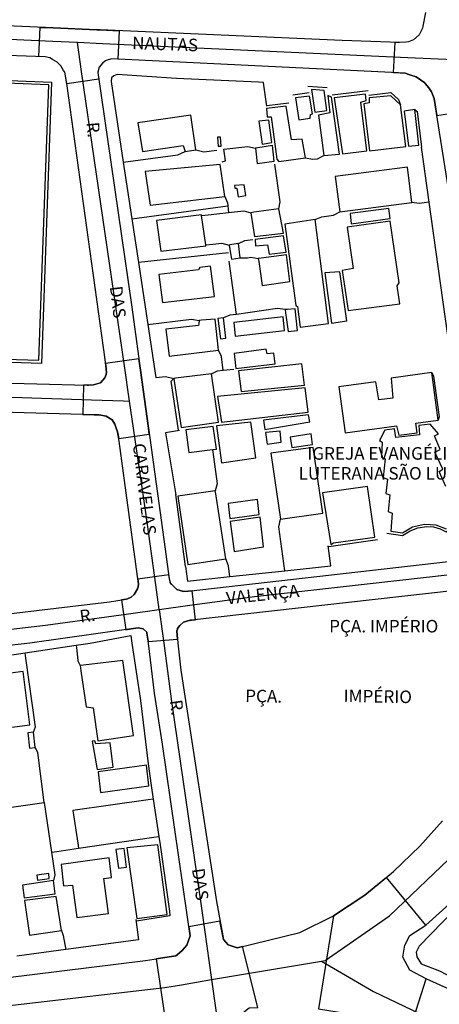
# Model space of a CAD drawing. Units: millimetres. Extents: x 185526 to 187942, y 1677057 to 1679832.
# Drawn here: x 185686 to 185770, y 1677540 to 1677736 of the extents above; entities that cross this region are included whole.
import ezdxf
from ezdxf.enums import TextEntityAlignment as Align

# ---------------------------------------------------------------- set-up
doc = ezdxf.new("R2010")
doc.units = ezdxf.units.MM
doc.header["$LTSCALE"] = 8
doc.header["$MEASUREMENT"] = 0
for name, color, linetype in [('V-AREA_VERDE', 3, 'Continuous'), ('V-CRUZAMENTO', 1, 'Continuous'), ('V-EDIFICACAO', 7, 'Continuous'), ('V-EIXO_DE_LOGRADOURO', 3, 'Continuous'), ('V-LOTE', 1, 'Continuous'), ('V-NOME_DOS_LOGRADOUROS', 7, 'Continuous'), ('V-QUADRA', 2, 'Continuous'), ('V-TEMPLO', 4, 'Continuous'), ('V-TESTADA', 161, 'Continuous')]:
    doc.layers.add(name, color=color, linetype=linetype)

msp = doc.modelspace()

# ---------------------------------------------------------------- linework, layer by layer
at = {"layer": 'V-AREA_VERDE'}
for points in [[(185633.88, 1677611.85), (185703.9, 1677620.19), (185703.9, 1677620.19), (185707.21, 1677620.72), (185707.21, 1677620.72), (185707.52, 1677620.77), (185707.52, 1677620.77), (185708.2, 1677621.11), (185708.8, 1677621.66), (185709.52, 1677622.8), (185709.6, 1677623.21), (185709.6, 1677623.21), (185709.71, 1677623.8), (185705.85, 1677652.24), (185705.52, 1677654.08), (185705.25, 1677654.8), (185705.25, 1677654.8), (185704.95, 1677655.6), (185704.45, 1677656.47), (185703.26, 1677657.22), (185701.83, 1677657.45), (185700.88, 1677657.48), (185700.88, 1677657.48), (185656.55, 1677658.77)], [(185778.1, 1677623.07), (185720.23, 1677616.54), (185720.23, 1677616.54), (185719.96, 1677616.51), (185718.66, 1677616.13), (185717.91, 1677615.47), (185717.49, 1677614.85), (185717.45, 1677614.71), (185717.45, 1677614.71), (185717.35, 1677614.39), (185717.54, 1677611.96), (185717.54, 1677611.96), (185718.16, 1677606.53), (185725.21, 1677560.45), (185725.21, 1677560.45), (185725.54, 1677558.63), (185725.54, 1677558.63), (185726.61, 1677552.82), (185727.57, 1677551.81), (185729.38, 1677551.17), (185741.87, 1677554.28), (185748.57, 1677557.57), (185754.81, 1677561.68), (185760.55, 1677566.39), (185765.79, 1677571.46), (185770.3, 1677576.49)]]:
    msp.add_lwpolyline(points, dxfattribs=at)
msp.add_lwpolyline([(185775.29, 1677543.66), (185780.68, 1677540.06), (185786.11, 1677536.82), (185790.11, 1677535.22), (185791.29, 1677535.22), (185792.24, 1677535.99), (185792.75, 1677537.06), (185790.14, 1677558.41), (185788.91, 1677567.1), (185788.91, 1677567.1), (185788.56, 1677569.75), (185787.64, 1677571.06), (185786.16, 1677571.52), (185784.46, 1677570.86), (185765.63, 1677551.52), (185765.06, 1677550.33), (185765.18, 1677549.39), (185766.02, 1677548), (185769.69, 1677546.61), (185775.29, 1677543.66)], close=True, dxfattribs=at)
at = {"layer": 'V-CRUZAMENTO'}
msp.add_lwpolyline([(185766.91, 1677737.72), (185766.35, 1677734.95), (185766.35, 1677734.95), (185766.27, 1677734.56), (185765.63, 1677733.26), (185764.52, 1677732.26), (185763.54, 1677731.86), (185763, 1677731.82), (185761.71, 1677731.71), (185760.754, 1677731.747), (185760.46, 1677725.716), (185761.851, 1677725.648), (185762.84, 1677725.6), (185763.76, 1677725.3), (185763.76, 1677725.3), (185765.03, 1677724.89), (185766.76, 1677723.66), (185766.76, 1677723.66), (185766.83, 1677723.57), (185766.83, 1677723.57), (185767.59, 1677722.68), (185768.08, 1677721.89), (185768.61, 1677720.53), (185769.149, 1677717.141), (185781.418, 1677719.06)], dxfattribs=at)
for points in [[(185701.809, 1677724.378), (185695.395, 1677723.485), (185694.98, 1677725.82), (185694.77, 1677726.17), (185694.22, 1677727.07), (185693.46, 1677727.81), (185692.57, 1677728.35), (185691.99, 1677728.69), (185691.09, 1677728.86), (185689.815, 1677728.905), (185690.066, 1677734.743), (185692.69, 1677734.63), (185692.69, 1677734.63), (185701.37, 1677734.25), (185701.37, 1677734.25), (185702.06, 1677734.22), (185702.06, 1677734.22), (185705.816, 1677734.059), (185705.573, 1677728.389), (185704.33, 1677728.45), (185703.22, 1677728.15), (185703.11, 1677728.08), (185703.11, 1677728.08), (185702.56, 1677727.7), (185702.56, 1677727.7), (185701.87, 1677726.79), (185701.6, 1677725.81), (185701.61, 1677725.76), (185701.61, 1677725.76)], [(185704.45, 1677656.47), (185704.95, 1677655.6), (185705.25, 1677654.8), (185705.25, 1677654.8), (185705.52, 1677654.08), (185705.753, 1677652.782), (185711.842, 1677653.619), (185711.68, 1677654.8), (185711.68, 1677654.8), (185710.09, 1677666.35), (185710.09, 1677666.35), (185709.97, 1677667.22), (185709.97, 1677667.22), (185709.772, 1677668.654), (185703.135, 1677667.738), (185703.19, 1677667.22), (185703.19, 1677667.22), (185703.32, 1677665.99), (185703.23, 1677665.51), (185702.96, 1677664.87), (185702.09, 1677663.84), (185700.7, 1677663.44), (185699.75, 1677663.4), (185698.742, 1677663.409), (185698.572, 1677657.547), (185700.88, 1677657.48), (185700.88, 1677657.48), (185701.83, 1677657.45), (185703.26, 1677657.22)], [(185711.35, 1677613.95), (185711.35, 1677613.95), (185711.63, 1677612.3), (185717.478, 1677612.758), (185717.35, 1677614.39), (185717.45, 1677614.71), (185717.45, 1677614.71), (185717.49, 1677614.85), (185717.91, 1677615.47), (185718.66, 1677616.13), (185719.96, 1677616.51), (185720.23, 1677616.54), (185720.23, 1677616.54), (185721.027, 1677616.63), (185720.374, 1677622.412), (185719.56, 1677622.32), (185719.56, 1677622.32), (185718.66, 1677622.22), (185717.35, 1677622.65), (185716.26, 1677623.69), (185716.26, 1677623.69), (185716.09, 1677623.85), (185716.09, 1677623.85), (185715.714, 1677625.594), (185709.585, 1677624.722), (185709.71, 1677623.8), (185709.6, 1677623.21), (185709.6, 1677623.21), (185709.52, 1677622.8), (185708.8, 1677621.66), (185708.2, 1677621.11), (185707.52, 1677620.77), (185707.21, 1677620.72), (185706.304, 1677620.575), (185707.145, 1677614.618), (185708.22, 1677614.77), (185709.64, 1677614.97), (185710.6, 1677614.78), (185711.32, 1677614.11)], [(185767.05, 1677545.04), (185763.76, 1677546.74), (185762.4, 1677549.36), (185762.77, 1677551.7), (185763.8, 1677553.63), (185766.93, 1677555.74), (185759.14, 1677565.233), (185754.81, 1677561.68), (185748.57, 1677557.57), (185745.578, 1677539.006), (185751.32, 1677538.08), (185756.72, 1677536.64), (185761.93, 1677534.97), (185763.57, 1677534.184)], [(185730.436, 1677551.433), (185729.38, 1677551.17), (185727.57, 1677551.81), (185726.61, 1677552.82), (185725.929, 1677556.519), (185719.731, 1677555.378), (185719.99, 1677553.58), (185719.33, 1677551.75), (185718.41, 1677550.65), (185717.4, 1677549.82), (185717.13, 1677549.6), (185713.183, 1677549.007), (185714.934, 1677537.347), (185717.82, 1677537.82), (185719.22, 1677537.25), (185720.7, 1677536.65), (185722.46, 1677534.64), (185722.66, 1677533.28), (185728.9, 1677533.88), (185728.81, 1677534.46), (185729.11, 1677536.74), (185730.15, 1677537.99), (185731.72, 1677539.2), (185733.46, 1677539.29)]]:
    msp.add_lwpolyline(points, close=True, dxfattribs=at)
at = {"layer": 'V-EDIFICACAO'}
for points in [[(185643.17, 1677722.98), (185641.14, 1677669.85), (185689.83, 1677668.36), (185691.81, 1677723.25), (185643.69, 1677725.16), (185643.26, 1677725.18), (185643.24, 1677724.78)], [(185744.18, 1677722.36), (185744.83, 1677717.8), (185747.24, 1677718.17), (185746.73, 1677722.17), (185744.18, 1677722.36)], [(185748.7, 1677720.68), (185750.34, 1677709.54), (185755.17, 1677710.15), (185754.02, 1677719.85), (185755.07, 1677720.18), (185754.95, 1677721.4), (185748.7, 1677720.68)], [(185740.98, 1677720.68), (185741.64, 1677716.31), (185743.94, 1677716.65), (185743.97, 1677717.35), (185744.34, 1677717.48), (185743.79, 1677721.02), (185740.98, 1677720.68)], [(185745.58, 1677717.22), (185746.65, 1677709.17), (185749.73, 1677709.45), (185748.13, 1677720.81), (185747.46, 1677721.14), (185747.83, 1677717.71), (185745.58, 1677717.22)], [(185755.66, 1677720.69), (185755.66, 1677719.69), (185754.62, 1677719.49), (185755.72, 1677710.13), (185763, 1677710.96), (185761.94, 1677719.3), (185759.96, 1677721.12), (185755.66, 1677720.69)], [(185739.12, 1677719.03), (185735.19, 1677718.54), (185735.33, 1677716.91), (185736.16, 1677716.91), (185737.28, 1677708.45), (185737.66, 1677707.96), (185742.98, 1677708.7), (185742.3, 1677712.43), (185740.22, 1677712.32), (185739.12, 1677719.03)], [(185762.67, 1677718.06), (185763.52, 1677711.03), (185765.54, 1677711.28), (185764.75, 1677718.37), (185762.67, 1677718.06)], [(185709.55, 1677715.73), (185710.46, 1677710.01), (185718.58, 1677711.19), (185718.96, 1677710.01), (185721.14, 1677710.33), (185720.15, 1677717.23), (185709.55, 1677715.73)], [(185733.66, 1677716.06), (185734.32, 1677711.45), (185736.25, 1677711.77), (185735.69, 1677716.24), (185733.66, 1677716.06)], [(185725.44, 1677712.84), (185725.56, 1677711.03), (185726.17, 1677711.03), (185726.05, 1677712.87), (185725.44, 1677712.84)], [(185732.98, 1677710.66), (185733.05, 1677710.08), (185733.36, 1677707.62), (185736.76, 1677708.06), (185736.37, 1677711.18), (185733.48, 1677710.74), (185732.98, 1677710.66)], [(185711, 1677706), (185712.01, 1677699.28), (185726.87, 1677701), (185725.96, 1677707.39), (185711, 1677706)], [(185748.92, 1677704.97), (185749.79, 1677697.95), (185764.17, 1677699.8), (185763.29, 1677706.87), (185748.92, 1677704.97)], [(185730.72, 1677703.33), (185728.8, 1677703.18), (185728.9, 1677702.7), (185729.3, 1677702.69), (185729.57, 1677700.97), (185731.09, 1677701.21), (185730.72, 1677703.33)], [(185732.11, 1677697.78), (185732.18, 1677697.29), (185732.79, 1677693.05), (185738.58, 1677693.71), (185737.68, 1677698.58), (185732.7, 1677697.86), (185732.11, 1677697.78)], [(185751.85, 1677697.64), (185752.06, 1677695.58), (185759.86, 1677696.6), (185759.61, 1677698.64), (185751.85, 1677697.64)], [(185723.08, 1677691.39), (185722.25, 1677697.2), (185722.23, 1677697.38), (185713.25, 1677696.26), (185714.15, 1677690.12), (185723.11, 1677691.19)], [(185738.85, 1677695.52), (185741.07, 1677679.28), (185741.4, 1677679.11), (185741.89, 1677674.94), (185747.58, 1677675.7), (185744.93, 1677696.45), (185738.85, 1677695.52)], [(185751.29, 1677694.89), (185752.49, 1677686.68), (185750.31, 1677686.24), (185751.49, 1677678.31), (185761.75, 1677679.64), (185761.26, 1677683.19), (185761.65, 1677683.82), (185759.86, 1677696.07), (185751.29, 1677694.89)], [(185732.93, 1677692.44), (185733.03, 1677691.2), (185735.42, 1677691.36), (185735.71, 1677689.51), (185739.13, 1677689.94), (185738.62, 1677693.16), (185732.93, 1677692.44)], [(185727.78, 1677691.33), (185727.85, 1677690.84), (185728.2, 1677688.53), (185729.98, 1677688.81), (185729.6, 1677691.62), (185728.27, 1677691.41), (185727.78, 1677691.33)], [(185733.57, 1677688.62), (185733.65, 1677688.03), (185734.34, 1677683.27), (185739.88, 1677684.07), (185739.17, 1677689.41), (185734.11, 1677688.7), (185733.57, 1677688.62)], [(185721.9, 1677686.85), (185721.62, 1677686.4), (185713.71, 1677685.46), (185714.49, 1677679.89), (185724.85, 1677681.06), (185724.06, 1677687.09), (185721.9, 1677686.85)], [(185746.86, 1677685.79), (185748.14, 1677675.75), (185751.2, 1677676.22), (185749.84, 1677686.01), (185746.86, 1677685.79)], [(185738.94, 1677678.45), (185739.02, 1677677.83), (185739.5, 1677674.09), (185741.4, 1677674.31), (185740.89, 1677678.62), (185739.42, 1677678.49), (185738.94, 1677678.45)], [(185721.78, 1677676.29), (185721.71, 1677675.67), (185721.67, 1677675.29), (185715.11, 1677674.54), (185715.78, 1677669.17), (185725.65, 1677670.36), (185724.96, 1677676.56), (185722.28, 1677676.33), (185721.78, 1677676.29)], [(185725.48, 1677676.66), (185726.03, 1677672.6), (185727.13, 1677672.79), (185726.62, 1677676.83), (185725.48, 1677676.66)], [(185728.71, 1677675.91), (185728.93, 1677673.18), (185738.78, 1677674.31), (185738.55, 1677677.04), (185728.71, 1677675.91)], [(185728.73, 1677669.72), (185729.1, 1677666.72), (185736.93, 1677667.66), (185736.65, 1677669.76), (185735.33, 1677669.66), (185735.13, 1677670.55), (185728.73, 1677669.72)], [(185729.62, 1677666.22), (185730.13, 1677662.12), (185742.81, 1677663.38), (185742.27, 1677667.65), (185729.62, 1677666.22)], [(185716.7, 1677664.74), (185716.79, 1677664.16), (185718.21, 1677654.92), (185725.64, 1677655.99), (185724.26, 1677665.67), (185717.07, 1677664.79), (185716.7, 1677664.74)], [(185760.03, 1677664.8), (185760.38, 1677660.8), (185757.59, 1677660.5), (185756.97, 1677664.07), (185749.65, 1677663.06), (185750.88, 1677653.9), (185761.11, 1677655.25), (185761.55, 1677653.43), (185765.22, 1677653.91), (185764.97, 1677655.81), (185769.41, 1677656.42), (185768.18, 1677665.94), (185760.03, 1677664.8)], [(185725.44, 1677661.12), (185726.21, 1677656.04), (185743.53, 1677658), (185742.9, 1677662.83), (185725.44, 1677661.12)], [(185734.59, 1677656.39), (185734.86, 1677654.54), (185743.87, 1677656.06), (185743.6, 1677657.47), (185734.59, 1677656.39)], [(185724.46, 1677650.54), (185725.21, 1677650.63), (185724.55, 1677655.15), (185719.14, 1677654.51), (185719.75, 1677649.95)], [(185725.22, 1677655.3), (185726.25, 1677647.93), (185733.09, 1677648.87), (185732.07, 1677656.04), (185725.22, 1677655.3)], [(185734.98, 1677653.93), (185735.36, 1677651.65), (185738.13, 1677652.03), (185737.91, 1677654.25), (185734.98, 1677653.93)], [(185739.92, 1677653.03), (185740.24, 1677650.96), (185744.38, 1677651.58), (185744.08, 1677653.68), (185739.92, 1677653.03)], [(185736.04, 1677649.8), (185737.97, 1677636.64), (185746.43, 1677637.89), (185744.51, 1677650.98), (185736.04, 1677649.8)], [(185746.35, 1677641.93), (185748.01, 1677631.62), (185748.59, 1677631.95), (185756.82, 1677633.07), (185755.33, 1677643.16), (185746.35, 1677641.93)], [(185725, 1677642.35), (185724.5, 1677642.28), (185717.55, 1677641.26), (185719.52, 1677627.66), (185727.13, 1677628.73), (185725.1, 1677641.72), (185725, 1677642.35)], [(185727.55, 1677639.77), (185727.87, 1677636.83), (185733.76, 1677637.6), (185733.39, 1677640.6), (185727.55, 1677639.77)], [(185727.99, 1677636.23), (185728.78, 1677630.25), (185734.63, 1677631.13), (185733.95, 1677637.04), (185727.99, 1677636.23)], [(185698.05, 1677607.48), (185698.21, 1677606.42), (185699.26, 1677599.23), (185700.65, 1677599.08), (185701.56, 1677592.47), (185708.71, 1677593.5), (185706.6, 1677608.46), (185698.74, 1677607.56), (185698.05, 1677607.48)], [(185680.61, 1677605.51), (185681.85, 1677594.85), (185688.02, 1677595.65), (185686.7, 1677606.31), (185680.61, 1677605.51)], [(185687.62, 1677594.04), (185687.98, 1677591.01), (185689.11, 1677591.16), (185688.78, 1677594.19), (185687.62, 1677594.04)], [(185701.16, 1677591.85), (185701.01, 1677592.44), (185700.46, 1677592.37), (185701.45, 1677586.74), (185704.66, 1677587.22), (185704.04, 1677592.04), (185701.16, 1677591.85)], [(185701.63, 1677586.27), (185702.14, 1677582.14), (185711.78, 1677583.49), (185711.27, 1677587.62), (185701.63, 1677586.27)], [(185705.14, 1677570.79), (185705.68, 1677567.07), (185707.29, 1677567.29), (185706.85, 1677570.97), (185705.14, 1677570.79)], [(185707.36, 1677571.12), (185709.33, 1677557.03), (185715.39, 1677557.87), (185713.53, 1677571.74), (185707.36, 1677571.12)], [(185694.26, 1677567.8), (185694.77, 1677563.56), (185696.56, 1677563.67), (185697.4, 1677557.21), (185703.71, 1677558.02), (185702.8, 1677565.02), (185704.33, 1677565.21), (185703.82, 1677569.15), (185694.26, 1677567.8)], [(185686.56, 1677563.71), (185686.92, 1677561.15), (185693.09, 1677561.96), (185692.76, 1677564.59), (185686.56, 1677563.71)], [(185689.44, 1677565.68), (185689.55, 1677564.7), (185691.89, 1677565.02), (185691.81, 1677566.01), (185689.44, 1677565.68)], [(185686.99, 1677560.64), (185687.94, 1677553.74), (185694.33, 1677554.62), (185693.27, 1677561.45), (185686.99, 1677560.64)]]:
    msp.add_lwpolyline(points, close=True, dxfattribs=at)
at = {"layer": 'V-EIXO_DE_LOGRADOURO'}
for points in [[(185697.53, 1677731.69), (185692.64, 1677731.91), (185669.47, 1677732.98), (185625.78, 1677734.5), (185579.04, 1677736.48), (185578.24, 1677736.55), (185573.71, 1677736.96)], [(185773.99, 1677728.17), (185763.37, 1677728.66), (185702.53, 1677731.46), (185697.53, 1677731.69)], [(185707.92, 1677660.22), (185706.9, 1677667.22), (185698.36, 1677725.95), (185697.53, 1677731.69)], [(185570.47, 1677665.17), (185571.52, 1677665.11), (185576.2, 1677664.85), (185585.38, 1677664.33), (185700.31, 1677660.48), (185706.67, 1677660.26), (185707.92, 1677660.22)], [(185713.84, 1677618.66), (185713.16, 1677623.56), (185711.22, 1677637.54), (185708.71, 1677654.8), (185707.92, 1677660.22)], [(185713.84, 1677618.66), (185719.89, 1677619.49), (185732.83, 1677621.27), (185777.71, 1677626.27), (185787.88, 1677627.4)], [(185567.57, 1677600.92), (185574.25, 1677601.77), (185601.15, 1677605.16), (185636.4, 1677609.36), (185659.79, 1677611.9), (185691.14, 1677615.55), (185707.7, 1677617.82), (185713.84, 1677618.66)], [(185713.84, 1677618.66), (185714.44, 1677614.34), (185714.77, 1677611.95), (185716.24, 1677600.33), (185721.35, 1677565.57), (185722.39, 1677558.18), (185724.26, 1677544.85)], [(185746.16, 1677548.56), (185746.93, 1677548.69), (185759.75, 1677557.57), (185772.94, 1677570.19), (185791.96, 1677596.46)], [(185724.26, 1677544.85), (185746.16, 1677548.56)], [(185746.16, 1677548.56), (185756.54, 1677542.49), (185771.97, 1677535.11), (185788.15, 1677526.23), (185803.57, 1677514.04), (185804.57, 1677513.25)], [(185652.64, 1677536.07), (185657.63, 1677536.65), (185714.94, 1677543.27), (185718.27, 1677543.83), (185724.26, 1677544.85)], [(185724.26, 1677544.85), (185725.84, 1677533.59), (185727.89, 1677519), (185733.17, 1677483.93), (185736.21, 1677461.02), (185736.32, 1677460.16), (185736.76, 1677456.12)]]:
    msp.add_lwpolyline(points, dxfattribs=at)
at = {"layer": 'V-LOTE'}
for points in [[(185735.28, 1677719), (185734.77, 1677722.76), (185734.63, 1677723.76), (185733.63, 1677723.81), (185717.26, 1677724.56), (185705.46, 1677725.32), (185704.78, 1677725.09), (185704.34, 1677724.66), (185704.22, 1677723.96), (185706.65, 1677707.89)], [(185706.65, 1677707.89), (185717.55, 1677709.33), (185718.96, 1677710.01)], [(185721.14, 1677710.33), (185722.74, 1677709.91), (185725.28, 1677710.22)], [(185726.35, 1677707.9), (185727.02, 1677708.13), (185726.73, 1677710.44), (185731.48, 1677710.97), (185732.98, 1677710.66)], [(185767.62, 1677699.88), (185766.08, 1677710.87)], [(185706.65, 1677707.89), (185708.37, 1677696.55)], [(185742.98, 1677708.7), (185744.37, 1677708.46), (185745.36, 1677708.55), (185746.65, 1677709.17)], [(185737.68, 1677698.58), (185737.93, 1677699.92), (185736.89, 1677707.47)], [(185726.87, 1677701), (185727.42, 1677699.72), (185727.47, 1677699.17)], [(185767.62, 1677699.88), (185766.62, 1677699.76), (185765.65, 1677699.64), (185764.17, 1677699.8)], [(185772.23, 1677667.1), (185767.62, 1677699.88)], [(185708.37, 1677696.55), (185709.37, 1677696.69), (185727.47, 1677699.17)], [(185722.25, 1677697.2), (185723.57, 1677697.36), (185727.61, 1677697.82)], [(185727.47, 1677699.17), (185727.61, 1677697.82)], [(185727.61, 1677697.82), (185730.7, 1677698.18), (185732.11, 1677697.78)], [(185744.93, 1677696.45), (185746.22, 1677696.97), (185748.55, 1677697.26), (185749.79, 1677697.95)], [(185708.37, 1677696.55), (185709.68, 1677687.85)], [(185729.6, 1677691.62), (185730.9, 1677692.23), (185732.49, 1677692.43)], [(185723.08, 1677691.39), (185724.49, 1677691.54), (185726.27, 1677691.73), (185727.78, 1677691.33)], [(185727.61, 1677689.75), (185709.68, 1677687.85)], [(185729.23, 1677677.51), (185727.76, 1677688.1)], [(185729.98, 1677688.81), (185731.41, 1677688.8), (185732.11, 1677688.89), (185733.57, 1677688.62)], [(185709.68, 1677687.85), (185711.55, 1677675.49)], [(185738.94, 1677678.45), (185737.42, 1677678.69), (185729.23, 1677677.51)], [(185711.55, 1677675.49), (185720.28, 1677676.55), (185721.78, 1677676.29)], [(185729.23, 1677677.51), (185727.89, 1677677.32), (185726.62, 1677676.83)], [(185711.55, 1677675.49), (185713.15, 1677664.91), (185715.07, 1677665.12), (185716.7, 1677664.74)], [(185726.56, 1677666.37), (185726.43, 1677667.37), (185726.22, 1677669.09), (185725.65, 1677670.36)], [(185726.56, 1677666.37), (185728.69, 1677666.59)], [(185724.26, 1677665.67), (185725.46, 1677666.25), (185726.56, 1677666.37)], [(185717.85, 1677654.36), (185715.08, 1677653.89), (185717.1, 1677641.53)], [(185724.46, 1677650.54), (185724.65, 1677649.08), (185725.37, 1677643.72), (185725, 1677642.35)], [(185738.83, 1677626.39), (185737.69, 1677635.11), (185737.97, 1677636.64)], [(185738.83, 1677626.39), (185748.05, 1677627.38), (185747.49, 1677631.36)], [(185719.08, 1677627.2), (185719.46, 1677624.31), (185727.91, 1677625.22)], [(185727.91, 1677625.22), (185727.79, 1677626.22), (185727.66, 1677627.38), (185727.13, 1677628.73)], [(185727.91, 1677625.22), (185738.83, 1677626.39)], [(185697.29, 1677611.53), (185700.06, 1677611.94), (185708.15, 1677613.48), (185708.38, 1677611.95), (185710.1, 1677600.48), (185711.63, 1677587.86)], [(185687.08, 1677610), (185697.29, 1677611.53)], [(185697.29, 1677611.53), (185697.41, 1677610.47), (185697.63, 1677608.42), (185698.05, 1677607.48)], [(185677.12, 1677608.71), (185681.35, 1677609.14), (185687.08, 1677610)], [(185688.78, 1677594.19), (185689.17, 1677595.28), (185687.22, 1677608.97), (185687.08, 1677610)], [(185690.9, 1677580.18), (185689.6, 1677590.15), (185689.11, 1677591.16)], [(185712.2, 1677583.54), (185712.61, 1677580.84)], [(185681.48, 1677579.03), (185684.83, 1677579.33), (185690.9, 1677580.18)], [(185690.9, 1677580.18), (185692.35, 1677570.26)], [(185712.61, 1677580.84), (185711.6, 1677580.7), (185696.62, 1677578.56), (185697.57, 1677572.08), (185697.72, 1677571.06)], [(185712.61, 1677580.84), (185713.74, 1677573.41)], [(185697.72, 1677571.06), (185712.73, 1677573.26), (185713.74, 1677573.41)], [(185713.74, 1677573.41), (185713.99, 1677571.76)], [(185692.35, 1677570.26), (185693.4, 1677570.42), (185697.72, 1677571.06)], [(185692.35, 1677570.26), (185693, 1677565.74), (185692.76, 1677564.59)], [(185709.16, 1677556.86), (185709.69, 1677552.81), (185695.18, 1677550.84)], [(185694.33, 1677554.62), (185694.65, 1677553.64), (185694.99, 1677551.85), (185695.18, 1677550.84)], [(185695.18, 1677550.84), (185685.46, 1677549.52)]]:
    msp.add_lwpolyline(points, dxfattribs=at)
at = {"layer": 'V-QUADRA'}
for points in [[(185766.91, 1677737.72), (185766.35, 1677734.95), (185766.27, 1677734.56), (185765.63, 1677733.26), (185764.52, 1677732.26), (185763.54, 1677731.86), (185763, 1677731.82), (185761.71, 1677731.71), (185750.29, 1677732.15), (185702.06, 1677734.22), (185701.37, 1677734.25), (185692.69, 1677734.63), (185586.95, 1677739.17)], [(185659.29, 1677664.46), (185699.47, 1677663.39), (185699.75, 1677663.4), (185699.75, 1677663.4), (185700.7, 1677663.44), (185702.09, 1677663.84), (185702.96, 1677664.87), (185703.23, 1677665.51), (185703.32, 1677665.99), (185703.19, 1677667.22), (185703.19, 1677667.22), (185703.05, 1677668.53), (185695.39, 1677723.52), (185694.98, 1677725.82), (185694.77, 1677726.17), (185694.77, 1677726.17), (185694.22, 1677727.07), (185694.22, 1677727.07), (185693.46, 1677727.81), (185692.57, 1677728.35), (185692.57, 1677728.35), (185691.99, 1677728.69), (185691.09, 1677728.86), (185630.45, 1677731.01)], [(185774.94, 1677680.71), (185768.61, 1677720.53), (185768.08, 1677721.89), (185767.59, 1677722.68), (185766.83, 1677723.57), (185766.83, 1677723.57), (185766.76, 1677723.66), (185765.03, 1677724.89), (185763.76, 1677725.3), (185763.76, 1677725.3), (185762.84, 1677725.6), (185704.33, 1677728.45), (185703.22, 1677728.15), (185703.11, 1677728.08), (185703.11, 1677728.08), (185702.56, 1677727.7), (185702.56, 1677727.7), (185701.87, 1677726.79), (185701.6, 1677725.81), (185701.61, 1677725.76), (185701.61, 1677725.76), (185708.29, 1677679.4), (185709.97, 1677667.22), (185709.97, 1677667.22), (185710.09, 1677666.35), (185710.09, 1677666.35), (185711.68, 1677654.8), (185711.68, 1677654.8), (185714.99, 1677630.72), (185714.99, 1677630.72), (185715.27, 1677628.72), (185715.27, 1677628.72), (185715.83, 1677624.78), (185716.08, 1677623.86), (185716.09, 1677623.85), (185716.09, 1677623.85), (185716.26, 1677623.69), (185716.26, 1677623.69), (185717.35, 1677622.65), (185718.66, 1677622.22), (185719.56, 1677622.32), (185719.56, 1677622.32), (185776.75, 1677628.8)], [(185633.88, 1677611.85), (185703.9, 1677620.19), (185703.9, 1677620.19), (185707.21, 1677620.72), (185707.21, 1677620.72), (185707.52, 1677620.77), (185708.2, 1677621.11), (185708.8, 1677621.66), (185709.52, 1677622.8), (185709.6, 1677623.21), (185709.6, 1677623.21), (185709.71, 1677623.8), (185705.85, 1677652.24), (185705.52, 1677654.08), (185705.25, 1677654.8), (185705.25, 1677654.8), (185704.95, 1677655.6), (185704.45, 1677656.47), (185703.26, 1677657.22), (185701.83, 1677657.45), (185700.88, 1677657.48), (185700.88, 1677657.48), (185656.55, 1677658.77)], [(185778.1, 1677623.07), (185720.23, 1677616.54), (185720.23, 1677616.54), (185719.96, 1677616.51), (185718.66, 1677616.13), (185717.91, 1677615.47), (185717.49, 1677614.85), (185717.45, 1677614.71), (185717.45, 1677614.71), (185717.35, 1677614.39), (185717.54, 1677611.96), (185717.54, 1677611.96), (185718.16, 1677606.53), (185725.21, 1677560.45), (185725.21, 1677560.45), (185725.54, 1677558.63), (185725.54, 1677558.63), (185726.61, 1677552.82), (185727.57, 1677551.81), (185729.38, 1677551.17), (185741.87, 1677554.28), (185748.57, 1677557.57), (185754.81, 1677561.68), (185760.55, 1677566.39), (185765.79, 1677571.46), (185770.3, 1677576.49)], [(185666.39, 1677543.14), (185711.07, 1677548.69), (185717.13, 1677549.6), (185717.4, 1677549.82), (185717.4, 1677549.82), (185718.41, 1677550.65), (185719.33, 1677551.75), (185719.99, 1677553.58), (185719.39, 1677557.75), (185719.39, 1677557.75), (185714.5, 1677591.79), (185712.88, 1677601.98), (185711.69, 1677611.95), (185711.69, 1677611.95), (185711.35, 1677613.95), (185711.35, 1677613.95), (185711.32, 1677614.11), (185710.6, 1677614.78), (185710.6, 1677614.78), (185709.64, 1677614.97), (185708.22, 1677614.77), (185708.22, 1677614.77), (185688.03, 1677611.92), (185688.03, 1677611.92), (185646.27, 1677607.19)], [(185785.24, 1677534.77), (185771.85, 1677542.84), (185767.05, 1677545.04), (185763.76, 1677546.74), (185762.4, 1677549.36), (185762.77, 1677551.7), (185763.8, 1677553.63), (185766.93, 1677555.74), (185771.59, 1677559.87), (185775.93, 1677564.28), (185779.63, 1677569.74), (185780.8, 1677571.81), (185783.05, 1677573.18), (185786.61, 1677573.55), (185788.75, 1677572.17), (185790.03, 1677570.8), (185790.93, 1677568.46), (185791.25, 1677565.63), (185791.25, 1677565.63), (185795.01, 1677537.53)]]:
    msp.add_lwpolyline(points, dxfattribs=at)
at = {"layer": 'V-TEMPLO'}
msp.add_lwpolyline([(185770.98, 1677643.19), (185769.61, 1677646.18), (185770.37, 1677646.63), (185768.76, 1677650.03), (185769.82, 1677650.55), (185768.68, 1677653.27), (185769.48, 1677653.68), (185767.83, 1677655.64), (185765.58, 1677655.32), (185765.58, 1677655.32), (185765.72, 1677653.47), (185761.01, 1677652.94), (185760.72, 1677654.69), (185758.76, 1677654.44), (185757.73, 1677652.39), (185758.27, 1677652), (185758.11, 1677649.02), (185758.87, 1677648.71), (185758.49, 1677645), (185759.29, 1677644.63), (185759.01, 1677641.81), (185759.8, 1677641.51), (185759.43, 1677638.17), (185760.27, 1677637.85), (185760, 1677634.26), (185760, 1677634.26), (185762.3, 1677633.96), (185764.31, 1677635.14), (185766.69, 1677635.7), (185768.95, 1677635.53), (185770.99, 1677634.76)], dxfattribs=at)
at = {"layer": 'V-TESTADA'}
for points in [[(185643.26, 1677725.18), (185643.69, 1677725.74), (185692.34, 1677723.79), (185690.34, 1677667.73), (185641.54, 1677669.33), (185641.14, 1677669.85)], [(185743.7, 1677721.68), (185740.42, 1677721.21)], [(185747.28, 1677722.7), (185743.47, 1677722.98)], [(185755.49, 1677722.08), (185748.32, 1677721.21)], [(185755.6, 1677721.25), (185759.96, 1677721.73), (185761.52, 1677720.36), (185761.94, 1677719.3)], [(185739.68, 1677719.64), (185735.3, 1677719.11)], [(185764.75, 1677718.37), (185765.21, 1677717.99), (185766.08, 1677710.87)], [(185717.68, 1677654.41), (185716.22, 1677664.16), (185716.7, 1677664.74)], [(185768.18, 1677665.94), (185768.46, 1677665.19), (185769.59, 1677657.08), (185769.41, 1677656.42)], [(185719.08, 1677627.2), (185717.1, 1677641.56)], [(185759.2, 1677633.9), (185762.34, 1677633.4), (185763.86, 1677634.35), (185765.36, 1677634.97), (185767.16, 1677635.22), (185768.5, 1677635.11), (185769.79, 1677634.72), (185771.01, 1677634.14), (185771.5, 1677634.51), (185771.9, 1677635.48)], [(185757.33, 1677632.53), (185747.66, 1677631.17)], [(185711.63, 1677587.86), (185712.2, 1677583.54)], [(185713.99, 1677571.76), (185715.89, 1677558.47), (185715.91, 1677557.55), (185709.27, 1677556.5)]]:
    msp.add_lwpolyline(points, dxfattribs=at)

# ---------------------------------------------------------------- texts
at = {"layer": 'V-NOME_DOS_LOGRADOUROS'}
for s, height, rotation, p in [('NAUTAS', 2.4998, 358, (185708.36, 1677729.63)), ('R.', 2.4998, 275, (185698.55, 1677715.7)), ('DAS', 2.5, 277, (185703.19, 1677682.93)), ('CARAVELAS', 2.5, 277, (185707.76, 1677651.55)), ('VALENÇA', 2.5, 6, (185727.38, 1677618.88)), ('R.', 2.5, 8, (185698.25, 1677615.24)), ('PÇA.', 2.5, 359, (185730.92, 1677599.42)), ('IMPÉRIO', 2.5, 359, (185750.54, 1677599.43)), ('R.', 2.4998, 278, (185715.11, 1677600.38)), ('DAS', 2.4998, 278, (185719.56, 1677566.79))]:
    msp.add_text(s, height=height, rotation=rotation, dxfattribs=at).set_placement(p, align=Align.BOTTOM_LEFT)
for s, p in [('IGREJA EVANGÉLICA', (185743.329, 1677647.753)), ('LUTERANA SÃO LUCAS', (185741.599, 1677643.783)), ('PÇA. IMPÉRIO', (185747.699, 1677613.299))]:
    msp.add_text(s, height=2.50002, dxfattribs=at).set_placement(p, align=Align.BOTTOM_LEFT)

doc.saveas('drawing.dxf')
